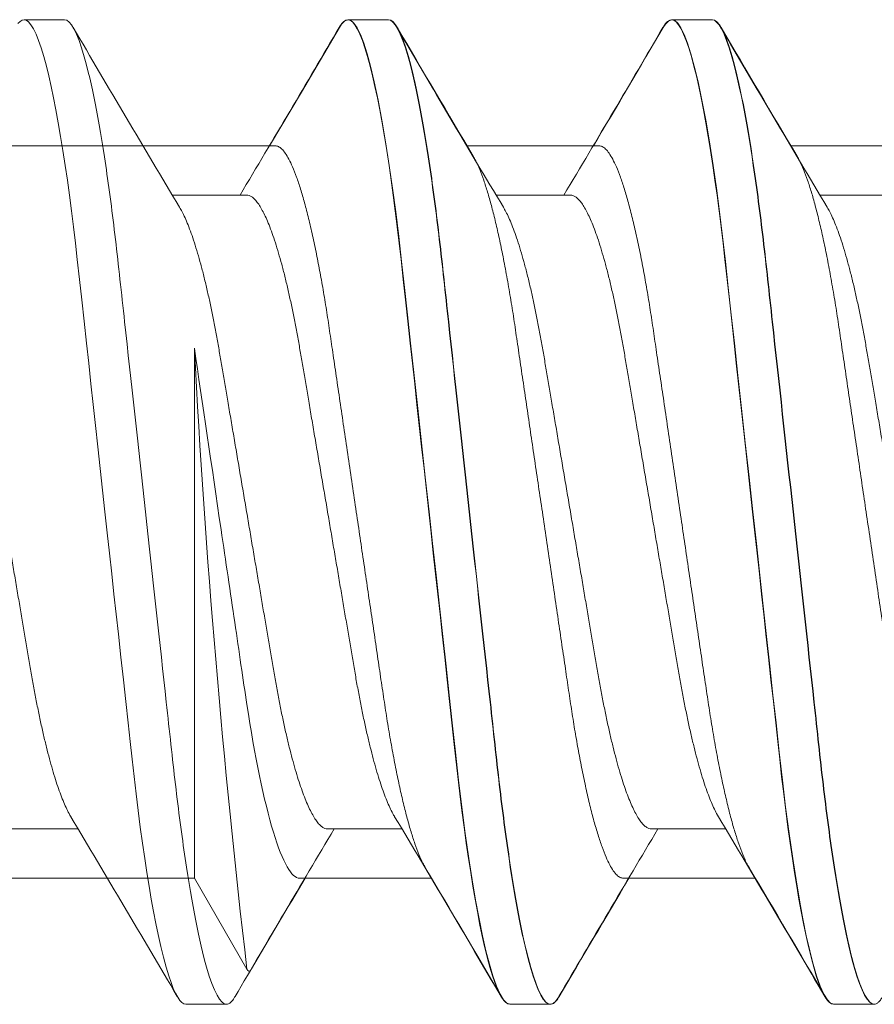
# Model space of a CAD drawing. Extents: x -29 to 246, y -106 to 89.
# Drawn here: x 2 to 2, y 63 to 63 of the extents above; entities that cross this region are included whole.
import ezdxf

# ---------------------------------------------------------------- set-up
doc = ezdxf.new("R2010")
doc.units = 0
doc.header["$MEASUREMENT"] = 0
doc.layers.get('0').update_dxf_attribs({"linetype": 'CONTINUOUS'})
doc.layers.add('Ballons', color=7, linetype='CONTINUOUS')

# ---------------------------------------------------------------- blocks, each defined once
blk = doc.blocks.new('Pan Head Phillips Sheet Metal Screw NO 10 Size 1 in')
at = {"color": 7, "linetype": 'Continuous', "lineweight": 15}
for p, q in [((2.16211, 0.4275), (2.12695, 0.4275)), ((2.44336, 0.4275), (2.4082, 0.4275)), ((2.72461, 0.4275), (2.68945, 0.4275)), ((2.32031, 0.27527), (2.2557, 0.27527)), ((2.60156, 0.27527), (2.53695, 0.27527)), ((2.88281, 0.27527), (2.8182, 0.27527)), ((2.10938, -0.27527), (2.17398, -0.27527)), ((2.39063, -0.27527), (2.45523, -0.27527)), ((2.67188, -0.27527), (2.73648, -0.27527)), ((2.26758, -0.4275), (2.30273, -0.4275)), ((2.54883, -0.4275), (2.58398, -0.4275)), ((2.83008, -0.4275), (2.86523, -0.4275))]:
    blk.add_line(p, q, dxfattribs=at)
at = {"color": 7, "linetype": 'Continuous', "lineweight": 15, "flags": 128}
for points in [[(2.12168, 0.42413), (2.12349, 0.42602), (2.12525, 0.42713), (2.12695, 0.4275), (2.1289, 0.42702), (2.13092, 0.42556), (2.133, 0.4231), (2.13515, 0.41961), (2.13735, 0.41508), (2.13956, 0.4096), (2.1418, 0.40312), (2.14408, 0.39563), (2.14638, 0.38716), (2.14844, 0.37878), (2.15052, 0.36965), (2.15259, 0.3598), (2.15465, 0.34926), (2.1567, 0.33806), (2.15874, 0.32624), (2.16075, 0.31384), (2.16273, 0.30091), (2.16458, 0.28816), (2.16639, 0.27501), (2.16817, 0.26149), (2.1699, 0.24766), (2.17159, 0.23356), (2.17322, 0.21922), (2.17512, 0.20197), (2.17708, 0.18411), (2.1791, 0.16564), (2.18119, 0.14662), (2.1831, 0.12921), (2.18505, 0.11144), (2.18703, 0.09336), (2.18904, 0.07502), (2.19108, 0.05645), (2.19313, 0.03773), (2.19519, 0.01889), (2.19727, 0), (2.19923, -0.01795), (2.2012, -0.03586), (2.20315, -0.05367), (2.20509, -0.07134), (2.20701, -0.08883), (2.2089, -0.10608), (2.21109, -0.12607), (2.21323, -0.14562), (2.21532, -0.16466), (2.21735, -0.18316), (2.2191, -0.19917), (2.2208, -0.21468), (2.22251, -0.22983), (2.22427, -0.24473), (2.22609, -0.25934), (2.22795, -0.27361), (2.22986, -0.28748), (2.2318, -0.30091), (2.23368, -0.31321), (2.23559, -0.32503), (2.23752, -0.33634), (2.23947, -0.34708), (2.24143, -0.35725), (2.2434, -0.36679), (2.24572, -0.37721), (2.24803, -0.38669), (2.25033, -0.39522), (2.25261, -0.40276), (2.25462, -0.40864), (2.2566, -0.41372), (2.25854, -0.41799), (2.26045, -0.42146), (2.26231, -0.42413), (2.26412, -0.42602), (2.26587, -0.42713), (2.26758, -0.4275), (2.26758, -0.4275)], [(2.4007, 0.42078), (2.40107, 0.42146), (2.40293, 0.42413), (2.40474, 0.42602), (2.4065, 0.42713), (2.4082, 0.4275), (2.41015, 0.42702), (2.41217, 0.42556), (2.41425, 0.4231), (2.4164, 0.41961), (2.4186, 0.41508), (2.42081, 0.4096), (2.42305, 0.40312), (2.42533, 0.39563), (2.42763, 0.38716), (2.42969, 0.37878), (2.43177, 0.36965), (2.43384, 0.3598), (2.4359, 0.34926), (2.43795, 0.33806), (2.43999, 0.32624), (2.442, 0.31384), (2.44398, 0.30091), (2.44583, 0.28816), (2.44764, 0.27501), (2.44942, 0.26149), (2.45115, 0.24766), (2.45284, 0.23356), (2.45447, 0.21922), (2.45637, 0.20197), (2.45833, 0.18411), (2.46035, 0.16564), (2.46244, 0.14662), (2.46435, 0.12921), (2.4663, 0.11144), (2.46828, 0.09336), (2.47029, 0.07502), (2.47233, 0.05645), (2.47438, 0.03773), (2.47644, 0.01889), (2.47852, 0), (2.48048, -0.01795), (2.48245, -0.03586), (2.4844, -0.05367), (2.48634, -0.07134), (2.48826, -0.08883), (2.49015, -0.10608), (2.49234, -0.12607), (2.49448, -0.14562), (2.49657, -0.16466), (2.4986, -0.18316), (2.50035, -0.19917), (2.50205, -0.21468), (2.50376, -0.22983), (2.50552, -0.24473), (2.50734, -0.25934), (2.5092, -0.27361), (2.51111, -0.28748), (2.51305, -0.30091), (2.51493, -0.31321), (2.51684, -0.32503), (2.51877, -0.33634), (2.52072, -0.34708), (2.52268, -0.35725), (2.52465, -0.36679), (2.52697, -0.37721), (2.52928, -0.38669), (2.53158, -0.39522), (2.53386, -0.40276), (2.53587, -0.40864), (2.53785, -0.41372), (2.53979, -0.41799), (2.5417, -0.42146), (2.54356, -0.42413), (2.54537, -0.42602), (2.54712, -0.42713), (2.54883, -0.4275), (2.54883, -0.4275)], [(2.68195, 0.42078), (2.68232, 0.42146), (2.68418, 0.42413), (2.68599, 0.42602), (2.68775, 0.42713), (2.68945, 0.4275), (2.6914, 0.42702), (2.69342, 0.42556), (2.6955, 0.4231), (2.69765, 0.41961), (2.69985, 0.41508), (2.70206, 0.4096), (2.7043, 0.40312), (2.70658, 0.39563), (2.70888, 0.38716), (2.71094, 0.37878), (2.71302, 0.36965), (2.71509, 0.3598), (2.71715, 0.34926), (2.7192, 0.33806), (2.72124, 0.32624), (2.72325, 0.31384), (2.72523, 0.30091), (2.72708, 0.28816), (2.72889, 0.27501), (2.73067, 0.26149), (2.7324, 0.24766), (2.73409, 0.23356), (2.73572, 0.21922), (2.73762, 0.20197), (2.73958, 0.18411), (2.7416, 0.16564), (2.74369, 0.14662), (2.7456, 0.12921), (2.74755, 0.11144), (2.74953, 0.09336), (2.75154, 0.07502), (2.75358, 0.05645), (2.75563, 0.03773), (2.75769, 0.01889), (2.75977, 0), (2.76173, -0.01795), (2.7637, -0.03586), (2.76565, -0.05367), (2.76759, -0.07134), (2.76951, -0.08883), (2.7714, -0.10608), (2.77359, -0.12607), (2.77573, -0.14562), (2.77782, -0.16466), (2.77985, -0.18316), (2.7816, -0.19917), (2.7833, -0.21468), (2.78501, -0.22983), (2.78677, -0.24473), (2.78859, -0.25934), (2.79045, -0.27361), (2.79236, -0.28748), (2.7943, -0.30091), (2.79618, -0.31321), (2.79809, -0.32503), (2.80002, -0.33634), (2.80197, -0.34708), (2.80393, -0.35725), (2.8059, -0.36679), (2.80822, -0.37721), (2.81053, -0.38669), (2.81283, -0.39522), (2.81511, -0.40276), (2.81712, -0.40864), (2.8191, -0.41372), (2.82104, -0.41799), (2.82295, -0.42146), (2.8248, -0.42413), (2.82662, -0.42602), (2.82837, -0.42713), (2.83008, -0.4275), (2.83008, -0.4275)]]:
    blk.add_lwpolyline(points, dxfattribs=at)
at = {"color": 7, "linetype": 'Continuous', "lineweight": 15}
for centre, radius, start, end in [((17.85744, 9.60197), 18.17694, 210.337839, 210.90997), ((-13.82721, 9.9198), 18.8036, 329.142204, 329.657539), ((18.1434, 9.60476), 18.18241, 210.337925, 210.909884), ((-13.53902, 9.9157), 18.79554, 329.142093, 329.657649), ((18.41766, 9.60064), 18.17429, 210.337842, 210.910057), ((-13.42854, -9.60244), 18.17785, 30.337853, 30.909956), ((-13.14071, -9.59854), 18.17021, 30.337733, 30.910076), ((-12.87035, -9.605), 18.18287, 30.337977, 30.909922), ((18.53333, -9.91698), 18.79802, 149.142079, 149.657567), ((18.80661, -9.91225), 18.78875, 149.142, 149.657742)]:
    blk.add_arc(centre, radius, start, end, dxfattribs=at)
for points, knots in [([(2.16211, 0.4275), (2.16718, 0.4275), (2.1731, 0.4171), (2.18549, 0.37376), (2.19193, 0.34087), (2.20086, 0.28092), (2.20372, 0.25924), (2.20905, 0.21403), (2.21153, 0.19054), (2.21988, 0.11438), (2.22614, 0.05727), (2.2387, -0.05727), (2.24496, -0.11438), (2.25331, -0.19054), (2.2558, -0.21403), (2.26113, -0.25924), (2.26398, -0.28092), (2.27291, -0.34087), (2.27935, -0.37376), (2.29175, -0.4171), (2.29766, -0.4275), (2.30273, -0.4275)], [0, 0, 0, 0, 0.125, 0.125, 0.25, 0.25, 0.3125, 0.3125, 0.375, 0.375, 0.5, 0.5, 0.625, 0.625, 0.6875, 0.6875, 0.75, 0.75, 0.875, 0.875, 1, 1, 1, 1]), ([(2.44336, 0.4275), (2.44843, 0.4275), (2.45435, 0.4171), (2.46674, 0.37376), (2.47318, 0.34087), (2.48211, 0.28092), (2.48497, 0.25924), (2.4903, 0.21403), (2.49278, 0.19054), (2.50113, 0.11438), (2.50739, 0.05727), (2.51995, -0.05727), (2.52621, -0.11438), (2.53456, -0.19054), (2.53705, -0.21403), (2.54238, -0.25924), (2.54523, -0.28092), (2.55416, -0.34087), (2.5606, -0.37376), (2.573, -0.4171), (2.57891, -0.4275), (2.58398, -0.4275)], [0, 0, 0, 0, 0.125, 0.125, 0.25, 0.25, 0.3125, 0.3125, 0.375, 0.375, 0.5, 0.5, 0.625, 0.625, 0.6875, 0.6875, 0.75, 0.75, 0.875, 0.875, 1, 1, 1, 1]), ([(2.72461, 0.4275), (2.72968, 0.4275), (2.7356, 0.4171), (2.74799, 0.37376), (2.75443, 0.34087), (2.76336, 0.28092), (2.76622, 0.25924), (2.77155, 0.21403), (2.77403, 0.19054), (2.78238, 0.11438), (2.78864, 0.05727), (2.8012, -0.05727), (2.80746, -0.11438), (2.81581, -0.19054), (2.8183, -0.21403), (2.82363, -0.25924), (2.82648, -0.28092), (2.83541, -0.34087), (2.84185, -0.37376), (2.85425, -0.4171), (2.86016, -0.4275), (2.86523, -0.4275)], [0, 0, 0, 0, 0.125, 0.125, 0.25, 0.25, 0.3125, 0.3125, 0.375, 0.375, 0.5, 0.5, 0.625, 0.625, 0.6875, 0.6875, 0.75, 0.75, 0.875, 0.875, 1, 1, 1, 1]), ([(2.03906, 0.27527), (2.03978, 0.27519), (2.04124, 0.27505), (2.04351, 0.27383), (2.04585, 0.27186), (2.04827, 0.26904), (2.05076, 0.26539), (2.0533, 0.2609), (2.05588, 0.25557), (2.05853, 0.24932), (2.06124, 0.24213), (2.06401, 0.23398), (2.06676, 0.22503), (2.06949, 0.21532), (2.07219, 0.20492), (2.0748, 0.19406), (2.07731, 0.18283), (2.07971, 0.17133), (2.08204, 0.15944), (2.08429, 0.14723), (2.08644, 0.13468), (2.08865, 0.12172), (2.09093, 0.1083), (2.09334, 0.09418), (2.09585, 0.07941), (2.09847, 0.06401), (2.10115, 0.0483), (2.10387, 0.03234), (2.10661, 0.01621), (2.10933, 0.00025), (2.11201, -0.01548), (2.11463, -0.03088), (2.11723, -0.04614), (2.11979, -0.06118), (2.12231, -0.07594), (2.12476, -0.09036), (2.12715, -0.10437), (2.12949, -0.11815), (2.13179, -0.13163), (2.13404, -0.14488), (2.13638, -0.15772), (2.13881, -0.17022), (2.14133, -0.1823), (2.14387, -0.19372), (2.14644, -0.20442), (2.14901, -0.21439), (2.15161, -0.22374), (2.15424, -0.2324), (2.15688, -0.24034), (2.15951, -0.24751), (2.16213, -0.25391), (2.16476, -0.25949), (2.16659, -0.26305), (2.16754, -0.2645), (2.16762, -0.26462)], [0, 0, 0, 0, 0.018425, 0.037098, 0.055995, 0.075092, 0.094361, 0.113774, 0.1333, 0.152908, 0.173502, 0.194114, 0.214705, 0.235238, 0.255675, 0.275982, 0.295213, 0.314265, 0.333111, 0.351727, 0.370105, 0.388591, 0.407319, 0.426267, 0.446322, 0.466559, 0.486941, 0.507436, 0.528005, 0.548612, 0.568283, 0.587921, 0.607494, 0.626969, 0.646317, 0.665508, 0.684513, 0.703307, 0.722741, 0.74198, 0.761439, 0.781155, 0.801099, 0.821241, 0.840622, 0.860124, 0.879715, 0.899364, 0.919038, 0.938704, 0.95833, 0.977882, 0.998253, 1, 1, 1, 1]), ([(2.32031, 0.27527), (2.32103, 0.27519), (2.32249, 0.27505), (2.32476, 0.27383), (2.3271, 0.27186), (2.32952, 0.26904), (2.33201, 0.26539), (2.33455, 0.2609), (2.33713, 0.25557), (2.33978, 0.24932), (2.34249, 0.24213), (2.34526, 0.23398), (2.34801, 0.22503), (2.35074, 0.21532), (2.35344, 0.20492), (2.35605, 0.19406), (2.35856, 0.18283), (2.36096, 0.17133), (2.36329, 0.15944), (2.36554, 0.14723), (2.36769, 0.13468), (2.3699, 0.12172), (2.37218, 0.1083), (2.37459, 0.09418), (2.3771, 0.07941), (2.37972, 0.06401), (2.3824, 0.0483), (2.38512, 0.03234), (2.38786, 0.01621), (2.39058, 0.00025), (2.39326, -0.01548), (2.39588, -0.03088), (2.39848, -0.04614), (2.40104, -0.06118), (2.40356, -0.07594), (2.40601, -0.09036), (2.4084, -0.10437), (2.41074, -0.11815), (2.41304, -0.13163), (2.41529, -0.14488), (2.41763, -0.15772), (2.42006, -0.17022), (2.42258, -0.1823), (2.42512, -0.19372), (2.42769, -0.20442), (2.43026, -0.21439), (2.43286, -0.22374), (2.43549, -0.2324), (2.43813, -0.24034), (2.44076, -0.24751), (2.44338, -0.25391), (2.44601, -0.25949), (2.44784, -0.26305), (2.44879, -0.2645), (2.44887, -0.26462)], [0, 0, 0, 0, 0.018425, 0.037098, 0.055995, 0.075092, 0.094361, 0.113774, 0.1333, 0.152908, 0.173502, 0.194114, 0.214705, 0.235238, 0.255675, 0.275982, 0.295213, 0.314265, 0.333111, 0.351727, 0.370105, 0.388591, 0.407319, 0.426267, 0.446323, 0.466559, 0.486941, 0.507436, 0.528005, 0.548612, 0.568283, 0.587921, 0.607494, 0.626969, 0.646317, 0.665508, 0.684513, 0.703307, 0.722741, 0.74198, 0.761439, 0.781155, 0.801099, 0.821241, 0.840622, 0.860124, 0.879715, 0.899364, 0.919038, 0.938704, 0.95833, 0.977882, 0.998253, 1, 1, 1, 1]), ([(2.60156, 0.27527), (2.60228, 0.27519), (2.60374, 0.27505), (2.60601, 0.27383), (2.60835, 0.27186), (2.61077, 0.26904), (2.61326, 0.26539), (2.6158, 0.2609), (2.61838, 0.25557), (2.62103, 0.24932), (2.62374, 0.24213), (2.62651, 0.23398), (2.62926, 0.22503), (2.63199, 0.21532), (2.63469, 0.20492), (2.6373, 0.19406), (2.63981, 0.18283), (2.64221, 0.17133), (2.64454, 0.15944), (2.64679, 0.14723), (2.64894, 0.13468), (2.65115, 0.12172), (2.65343, 0.1083), (2.65584, 0.09418), (2.65835, 0.07941), (2.66097, 0.06401), (2.66365, 0.0483), (2.66637, 0.03234), (2.66911, 0.01621), (2.67183, 0.00025), (2.67451, -0.01548), (2.67713, -0.03088), (2.67973, -0.04614), (2.68229, -0.06118), (2.68481, -0.07594), (2.68726, -0.09036), (2.68965, -0.10437), (2.69199, -0.11815), (2.69429, -0.13163), (2.69654, -0.14488), (2.69888, -0.15772), (2.70131, -0.17022), (2.70383, -0.1823), (2.70637, -0.19372), (2.70894, -0.20442), (2.71151, -0.21439), (2.71411, -0.22374), (2.71674, -0.2324), (2.71938, -0.24034), (2.72201, -0.24751), (2.72463, -0.25391), (2.72726, -0.25949), (2.72909, -0.26305), (2.73004, -0.2645), (2.73012, -0.26462)], [0, 0, 0, 0, 0.018425, 0.037098, 0.055995, 0.075092, 0.094361, 0.113774, 0.1333, 0.152908, 0.173502, 0.194114, 0.214705, 0.235238, 0.255675, 0.275982, 0.295213, 0.314265, 0.333111, 0.351727, 0.370105, 0.388591, 0.407319, 0.426267, 0.446323, 0.466559, 0.486941, 0.507436, 0.528005, 0.548612, 0.568283, 0.587921, 0.607494, 0.626969, 0.646317, 0.665508, 0.684513, 0.703307, 0.722741, 0.74198, 0.761439, 0.781155, 0.801099, 0.821241, 0.840622, 0.860124, 0.879715, 0.899364, 0.919038, 0.938704, 0.95833, 0.977882, 0.998253, 1, 1, 1, 1]), ([(2.26207, 0.2646), (2.26279, 0.26337), (2.26436, 0.26069), (2.26681, 0.25556), (2.26947, 0.24933), (2.27218, 0.24213), (2.27494, 0.23398), (2.2777, 0.22503), (2.28043, 0.21532), (2.28313, 0.20492), (2.28574, 0.19406), (2.28825, 0.18283), (2.29065, 0.17133), (2.29298, 0.15944), (2.29523, 0.14723), (2.29738, 0.13468), (2.29958, 0.12172), (2.30187, 0.1083), (2.30427, 0.09418), (2.30679, 0.07941), (2.30941, 0.06401), (2.31209, 0.0483), (2.31481, 0.03234), (2.31755, 0.01621), (2.32027, 0.00025), (2.32295, -0.01548), (2.32557, -0.03088), (2.32817, -0.04614), (2.33073, -0.06118), (2.33324, -0.07594), (2.3357, -0.09036), (2.33809, -0.10437), (2.34043, -0.11815), (2.34273, -0.13163), (2.34498, -0.14488), (2.34732, -0.15772), (2.34975, -0.17022), (2.35226, -0.1823), (2.35481, -0.19372), (2.35738, -0.20442), (2.35995, -0.21439), (2.36255, -0.22374), (2.36518, -0.2324), (2.36782, -0.24034), (2.37045, -0.24751), (2.37307, -0.2539), (2.3757, -0.25955), (2.37833, -0.26441), (2.38094, -0.26842), (2.38349, -0.27152), (2.38596, -0.27369), (2.38834, -0.27502), (2.38987, -0.27519), (2.39063, -0.27527)], [0, 0, 0, 0, 0.016551, 0.036076, 0.055684, 0.076279, 0.09689, 0.117481, 0.138014, 0.158452, 0.178759, 0.19799, 0.217041, 0.235888, 0.254503, 0.272882, 0.291368, 0.310096, 0.329043, 0.349099, 0.369335, 0.389718, 0.410212, 0.430781, 0.451388, 0.471059, 0.490697, 0.51027, 0.529746, 0.549094, 0.568285, 0.58729, 0.606083, 0.625518, 0.644756, 0.664216, 0.683932, 0.703876, 0.724018, 0.743399, 0.7629, 0.782492, 0.802141, 0.821815, 0.841481, 0.861106, 0.880659, 0.90103, 0.921251, 0.941289, 0.961112, 0.980691, 1, 1, 1, 1]), ([(2.54332, 0.2646), (2.54404, 0.26337), (2.54561, 0.26069), (2.54806, 0.25556), (2.55072, 0.24933), (2.55343, 0.24213), (2.55619, 0.23398), (2.55895, 0.22503), (2.56168, 0.21532), (2.56438, 0.20492), (2.56699, 0.19406), (2.5695, 0.18283), (2.5719, 0.17133), (2.57423, 0.15944), (2.57648, 0.14723), (2.57863, 0.13468), (2.58083, 0.12172), (2.58312, 0.1083), (2.58552, 0.09418), (2.58804, 0.07941), (2.59066, 0.06401), (2.59334, 0.0483), (2.59606, 0.03234), (2.5988, 0.01621), (2.60152, 0.00025), (2.6042, -0.01548), (2.60682, -0.03088), (2.60942, -0.04614), (2.61198, -0.06118), (2.61449, -0.07594), (2.61695, -0.09036), (2.61934, -0.10437), (2.62168, -0.11815), (2.62398, -0.13163), (2.62623, -0.14488), (2.62857, -0.15772), (2.631, -0.17022), (2.63351, -0.1823), (2.63606, -0.19372), (2.63863, -0.20442), (2.6412, -0.21439), (2.6438, -0.22374), (2.64643, -0.2324), (2.64907, -0.24034), (2.6517, -0.24751), (2.65432, -0.2539), (2.65695, -0.25955), (2.65958, -0.26441), (2.66219, -0.26842), (2.66474, -0.27152), (2.66721, -0.27369), (2.66959, -0.27502), (2.67112, -0.27519), (2.67188, -0.27527)], [0, 0, 0, 0, 0.016551, 0.036076, 0.055684, 0.076279, 0.09689, 0.117481, 0.138014, 0.158452, 0.178759, 0.19799, 0.217041, 0.235888, 0.254503, 0.272882, 0.291368, 0.310096, 0.329043, 0.349099, 0.369335, 0.389718, 0.410212, 0.430781, 0.451388, 0.471059, 0.490697, 0.51027, 0.529746, 0.549094, 0.568285, 0.58729, 0.606083, 0.625518, 0.644756, 0.664216, 0.683932, 0.703876, 0.724018, 0.743399, 0.7629, 0.782492, 0.802141, 0.821815, 0.841481, 0.861106, 0.880659, 0.90103, 0.921251, 0.941289, 0.961112, 0.980691, 1, 1, 1, 1]), ([(2.82457, 0.2646), (2.82529, 0.26337), (2.82686, 0.26069), (2.82931, 0.25556), (2.83197, 0.24933), (2.83468, 0.24213), (2.83744, 0.23398), (2.8402, 0.22503), (2.84293, 0.21532), (2.84563, 0.20492), (2.84824, 0.19406), (2.85075, 0.18283), (2.85315, 0.17133), (2.85548, 0.15944), (2.85773, 0.14723), (2.85988, 0.13468), (2.86208, 0.12172), (2.86437, 0.1083), (2.86677, 0.09418), (2.86929, 0.07941), (2.87191, 0.06401), (2.87459, 0.0483), (2.87731, 0.03234), (2.88005, 0.01621), (2.88277, 0.00025), (2.88545, -0.01548), (2.88807, -0.03088), (2.89067, -0.04614), (2.89323, -0.06118), (2.89574, -0.07594), (2.8982, -0.09036), (2.90059, -0.10437), (2.90293, -0.11815), (2.90523, -0.13163), (2.90748, -0.14488), (2.90982, -0.15772), (2.91225, -0.17022), (2.91476, -0.1823), (2.91731, -0.19372), (2.91988, -0.20442), (2.92245, -0.21439), (2.92505, -0.22374), (2.92768, -0.2324), (2.93032, -0.24034), (2.93295, -0.24751), (2.93557, -0.2539), (2.9382, -0.25955), (2.94083, -0.26441), (2.94344, -0.26842), (2.94599, -0.27152), (2.94846, -0.27369), (2.95084, -0.27502), (2.95237, -0.27519), (2.95312, -0.27527)], [0, 0, 0, 0, 0.016551, 0.036076, 0.055684, 0.076279, 0.09689, 0.117481, 0.138014, 0.158452, 0.178759, 0.19799, 0.217041, 0.235888, 0.254503, 0.272882, 0.291368, 0.310096, 0.329043, 0.349099, 0.369335, 0.389718, 0.410212, 0.430781, 0.451388, 0.471059, 0.490697, 0.51027, 0.529746, 0.549094, 0.568285, 0.58729, 0.606083, 0.625518, 0.644756, 0.664216, 0.683932, 0.703876, 0.724018, 0.743399, 0.7629, 0.782492, 0.802141, 0.821815, 0.841481, 0.861106, 0.880659, 0.90103, 0.921251, 0.941289, 0.961112, 0.980691, 1, 1, 1, 1]), ([(2.30273, -0.4275), (2.30338, -0.42741), (2.30468, -0.42723), (2.3067, -0.42569), (2.30856, -0.4236), (2.30976, -0.42156), (2.31024, -0.42073)], [0, 0, 0, 0, 0.267656, 0.538485, 0.812222, 1, 1, 1, 1]), ([(2.58398, -0.4275), (2.58463, -0.42741), (2.58593, -0.42723), (2.58795, -0.42569), (2.58981, -0.4236), (2.59101, -0.42156), (2.59149, -0.42073)], [0, 0, 0, 0, 0.267657, 0.538485, 0.812222, 1, 1, 1, 1]), ([(2.86523, -0.4275), (2.86588, -0.42741), (2.86718, -0.42723), (2.8692, -0.42569), (2.87106, -0.4236), (2.87226, -0.42156), (2.87274, -0.42073)], [0, 0, 0, 0, 0.2676562, 0.538485, 0.8122221, 1, 1, 1, 1])]:
    blk.add_open_spline(points, degree=3, knots=knots, dxfattribs=at)
blk = doc.blocks.new('PHP Screw NO 10 Size 2.5 in-2')
at = {"color": 7, "linetype": 'Continuous', "lineweight": 15}
for p, q in [((0.54297, 0.095), (0.53516, 0.095)), ((0.60547, 0.095), (0.59766, 0.095)), ((0.52111, 0.07067), (0, 0.07067)), ((0.58361, 0.07067), (0.55811, 0.07067)), ((0.64611, 0.07067), (0.62061, 0.07067)), ((0.50548, 0.03158), (0.50548, -0.07067)), ((0, -0.07067), (0.50548, -0.07067)), ((0.50548, -0.07067), (0.51562, -0.08823)), ((0.52577, -0.07067), (0.55127, -0.07067)), ((0.58827, -0.07067), (0.61377, -0.07067)), ((0.56641, -0.095), (0.57422, -0.095)), ((0.62891, -0.095), (0.63672, -0.095))]:
    blk.add_line(p, q, dxfattribs=at)
at = {"color": 7, "linetype": 'Continuous', "lineweight": 15, "flags": 128}
for points in [[(0.53349, 0.09352), (0.52614, 0.08102), (0.52001, 0.07067)], [(0.53349, 0.09347), (0.5339, 0.09415), (0.53454, 0.09479), (0.53516, 0.095), (0.53571, 0.09483), (0.53629, 0.0943), (0.53689, 0.0934), (0.53752, 0.09212), (0.53816, 0.09047), (0.53881, 0.08844), (0.53947, 0.08604), (0.54021, 0.08298), (0.54094, 0.0795), (0.54168, 0.07563), (0.5424, 0.07141), (0.54311, 0.06687), (0.54373, 0.06249), (0.54434, 0.05792), (0.54492, 0.05319), (0.54548, 0.04832), (0.54603, 0.0433), (0.54661, 0.03805), (0.54721, 0.03258), (0.54789, 0.02635), (0.5486, 0.01994), (0.54931, 0.01337), (0.55005, 0.00671), (0.55078, 0), (0.55145, -0.0061), (0.55212, -0.01217), (0.55277, -0.01816), (0.55342, -0.02404), (0.55405, -0.02978), (0.55466, -0.03534), (0.55524, -0.0407), (0.55586, -0.04634), (0.55647, -0.05174), (0.5571, -0.05699), (0.55777, -0.06205), (0.55846, -0.06687), (0.5591, -0.07101), (0.55975, -0.07489), (0.56042, -0.07848), (0.56109, -0.08176), (0.56176, -0.0847), (0.56242, -0.08728), (0.56308, -0.0895), (0.56379, -0.09151), (0.56448, -0.09306), (0.56515, -0.09415), (0.56579, -0.09479), (0.56641, -0.095), (0.56641, -0.095)], [(0.59599, 0.09347), (0.5964, 0.09415), (0.59704, 0.09479), (0.59766, 0.095), (0.59821, 0.09483), (0.59879, 0.0943), (0.59939, 0.0934), (0.60002, 0.09212), (0.60066, 0.09047), (0.60131, 0.08844), (0.60197, 0.08604), (0.60271, 0.08298), (0.60344, 0.0795), (0.60418, 0.07563), (0.6049, 0.07141), (0.60561, 0.06687), (0.60623, 0.06249), (0.60684, 0.05792), (0.60742, 0.05319), (0.60798, 0.04832), (0.60853, 0.0433), (0.60911, 0.03805), (0.60971, 0.03258), (0.61039, 0.02635), (0.6111, 0.01994), (0.61181, 0.01337), (0.61255, 0.00671), (0.61328, 0), (0.61395, -0.0061), (0.61462, -0.01217), (0.61527, -0.01816), (0.61592, -0.02404), (0.61655, -0.02978), (0.61716, -0.03534), (0.61774, -0.0407), (0.61836, -0.04634), (0.61897, -0.05174), (0.6196, -0.05699), (0.62027, -0.06205), (0.62096, -0.06687), (0.6216, -0.07101), (0.62225, -0.07489), (0.62292, -0.07848), (0.62359, -0.08176), (0.62426, -0.0847), (0.62492, -0.08728), (0.62558, -0.0895), (0.62629, -0.09151), (0.62698, -0.09306), (0.62765, -0.09415), (0.62829, -0.09479), (0.62891, -0.095), (0.62891, -0.095)], [(0.51562, -0.08823), (0.51582, -0.08849), (0.51602, -0.08859), (0.51623, -0.08853), (0.51644, -0.08831), (0.51651, -0.08818)]]:
    blk.add_lwpolyline(points, dxfattribs=at)
at = {"color": 7, "linetype": 'Continuous', "lineweight": 15}
for centre, radius, start, end in [((4.9392, 2.66896), 5.09363, 210.37246, 210.69742), ((-3.9231, 2.74222), 5.23811, 329.33477, 329.62491), ((4.99855, 2.6671), 5.08997, 210.37241, 210.6976), ((2.38697, 0.13048), 1.88408, 183.00872, 186.66608), ((-3.63927, -2.55657), 4.8724, 30.36495, 30.70495), ((-3.7703, -2.67072), 5.09709, 30.37264, 30.69737), ((4.65658, -2.52013), 4.80151, 149.32653, 149.56915), ((5.09667, -2.74322), 5.24007, 149.33475, 149.62479)]:
    blk.add_arc(centre, radius, start, end, dxfattribs=at)
for points, knots in [([(0.54297, 0.095), (0.5441, 0.095), (0.54541, 0.09269), (0.54816, 0.08306), (0.5496, 0.07575), (0.55158, 0.06243), (0.55221, 0.05761), (0.5534, 0.04756), (0.55395, 0.04234), (0.55581, 0.02542), (0.5572, 0.01273), (0.55999, -0.01273), (0.56138, -0.02542), (0.56324, -0.04234), (0.56379, -0.04756), (0.56497, -0.05761), (0.56561, -0.06243), (0.56759, -0.07575), (0.56902, -0.08306), (0.57178, -0.09269), (0.57309, -0.095), (0.57422, -0.095)], [0, 0, 0, 0, 0.125, 0.125, 0.25, 0.25, 0.3125, 0.3125, 0.375, 0.375, 0.5, 0.5, 0.625, 0.625, 0.6875, 0.6875, 0.75, 0.75, 0.875, 0.875, 1, 1, 1, 1]), ([(0.60547, 0.095), (0.6066, 0.095), (0.60791, 0.09269), (0.61066, 0.08306), (0.6121, 0.07575), (0.61408, 0.06243), (0.61471, 0.05761), (0.6159, 0.04756), (0.61645, 0.04234), (0.61831, 0.02542), (0.6197, 0.01273), (0.62249, -0.01273), (0.62388, -0.02542), (0.62574, -0.04234), (0.62629, -0.04756), (0.62747, -0.05761), (0.62811, -0.06243), (0.63009, -0.07575), (0.63152, -0.08306), (0.63428, -0.09269), (0.63559, -0.095), (0.63672, -0.095)], [0, 0, 0, 0, 0.125, 0.125, 0.25, 0.25, 0.3125, 0.3125, 0.375, 0.375, 0.5, 0.5, 0.625, 0.625, 0.6875, 0.6875, 0.75, 0.75, 0.875, 0.875, 1, 1, 1, 1]), ([(0.55006, -0.0686), (0.5499, -0.06833), (0.54949, -0.06764), (0.54881, -0.06611), (0.54806, -0.0641), (0.54731, -0.06178), (0.54657, -0.05919), (0.54584, -0.05632), (0.54512, -0.05317), (0.5444, -0.04973), (0.54368, -0.04599), (0.54298, -0.04199), (0.54231, -0.03782), (0.54167, -0.03349), (0.541, -0.02897), (0.54032, -0.02433), (0.53962, -0.0196), (0.53892, -0.01483), (0.5382, -0.00995), (0.53747, -0.00499), (0.53672, 0.0001), (0.53595, 0.00529), (0.53518, 0.01054), (0.53442, 0.01571), (0.53368, 0.02074), (0.53296, 0.02561), (0.53228, 0.03019), (0.53165, 0.03449), (0.53105, 0.03854), (0.53041, 0.04245), (0.52975, 0.04621), (0.52905, 0.04987), (0.52831, 0.05338), (0.52754, 0.05669), (0.52676, 0.05969), (0.52598, 0.06236), (0.52521, 0.06469), (0.52445, 0.0666), (0.52372, 0.06812), (0.52303, 0.06928), (0.52236, 0.07008), (0.52172, 0.07058), (0.52131, 0.07064), (0.52111, 0.07067)], [0, 0, 0, 0, 0.0167936, 0.0424083, 0.0681831, 0.092566, 0.1169625, 0.1413089, 0.1655427, 0.189603, 0.2148666, 0.2398046, 0.2643574, 0.2885573, 0.3130505, 0.337937, 0.3617094, 0.3857254, 0.4099274, 0.4342551, 0.4586462, 0.4845135, 0.5103052, 0.5359472, 0.5613679, 0.5864996, 0.6112795, 0.6342703, 0.6571123, 0.680318, 0.7038604, 0.7276891, 0.7532132, 0.7789283, 0.8047616, 0.8306382, 0.8564823, 0.8822188, 0.9063209, 0.9302034, 0.9538109, 0.977092, 1, 1, 1, 1]), ([(0.61256, -0.0686), (0.6124, -0.06833), (0.61199, -0.06764), (0.61131, -0.06611), (0.61056, -0.0641), (0.60981, -0.06178), (0.60907, -0.05919), (0.60834, -0.05632), (0.60762, -0.05317), (0.6069, -0.04973), (0.60618, -0.04599), (0.60548, -0.04199), (0.60481, -0.03782), (0.60417, -0.03349), (0.6035, -0.02897), (0.60282, -0.02433), (0.60212, -0.0196), (0.60142, -0.01483), (0.6007, -0.00995), (0.59997, -0.00499), (0.59922, 0.0001), (0.59845, 0.00529), (0.59768, 0.01054), (0.59692, 0.01571), (0.59618, 0.02074), (0.59546, 0.02561), (0.59478, 0.03019), (0.59415, 0.03449), (0.59355, 0.03854), (0.59291, 0.04245), (0.59225, 0.04621), (0.59155, 0.04987), (0.59081, 0.05338), (0.59004, 0.05669), (0.58926, 0.05969), (0.58848, 0.06236), (0.5877, 0.06469), (0.58695, 0.0666), (0.58622, 0.06812), (0.58553, 0.06928), (0.58486, 0.07008), (0.58422, 0.07058), (0.58381, 0.07064), (0.58361, 0.07067)], [0, 0, 0, 0, 0.016746, 0.042362, 0.068138, 0.092522, 0.116919, 0.141267, 0.165502, 0.189563, 0.214828, 0.239768, 0.264322, 0.288523, 0.313017, 0.337905, 0.361678, 0.385695, 0.409899, 0.434228, 0.45862, 0.484488, 0.510281, 0.535925, 0.561347, 0.586479, 0.611261, 0.634252, 0.657096, 0.680302, 0.703846, 0.727676, 0.753201, 0.778917, 0.804752, 0.83063, 0.856475, 0.882213, 0.906316, 0.9302, 0.953809, 0.977091, 1, 1, 1, 1]), ([(0.55931, 0.0686), (0.55948, 0.06833), (0.55989, 0.06764), (0.56056, 0.06611), (0.56132, 0.0641), (0.56207, 0.06178), (0.5628, 0.05919), (0.56354, 0.05632), (0.56426, 0.05317), (0.56498, 0.04973), (0.56569, 0.04599), (0.5664, 0.04199), (0.56707, 0.03782), (0.5677, 0.03349), (0.56837, 0.02897), (0.56905, 0.02433), (0.56975, 0.0196), (0.57045, 0.01483), (0.57117, 0.00995), (0.5719, 0.00499), (0.57266, -0.0001), (0.57342, -0.00529), (0.57419, -0.01054), (0.57496, -0.01571), (0.5757, -0.02074), (0.57641, -0.02561), (0.57709, -0.03019), (0.57772, -0.03449), (0.57833, -0.03854), (0.57896, -0.04245), (0.57963, -0.04621), (0.58033, -0.04987), (0.58107, -0.05338), (0.58183, -0.05669), (0.58261, -0.05969), (0.58339, -0.06236), (0.58417, -0.06469), (0.58492, -0.0666), (0.58565, -0.06812), (0.58634, -0.06928), (0.58701, -0.07008), (0.58765, -0.07058), (0.58806, -0.07064), (0.58827, -0.07067)], [0, 0, 0, 0, 0.016747, 0.042363, 0.068139, 0.092523, 0.116921, 0.141268, 0.165503, 0.189565, 0.21483, 0.239769, 0.264323, 0.288524, 0.313018, 0.337906, 0.361679, 0.385696, 0.4099, 0.434228, 0.458621, 0.484489, 0.510282, 0.535925, 0.561347, 0.58648, 0.611261, 0.634253, 0.657096, 0.680303, 0.703846, 0.727676, 0.753202, 0.778918, 0.804752, 0.83063, 0.856476, 0.882213, 0.906316, 0.9302, 0.953809, 0.977091, 1, 1, 1, 1]), ([(0.62181, 0.0686), (0.62198, 0.06833), (0.62239, 0.06764), (0.62306, 0.06611), (0.62382, 0.0641), (0.62457, 0.06178), (0.6253, 0.05919), (0.62604, 0.05632), (0.62676, 0.05317), (0.62748, 0.04973), (0.62819, 0.04599), (0.6289, 0.04199), (0.62957, 0.03782), (0.6302, 0.03349), (0.63087, 0.02897), (0.63155, 0.02433), (0.63225, 0.0196), (0.63295, 0.01483), (0.63367, 0.00995), (0.6344, 0.00499), (0.63515, -0.0001), (0.63592, -0.00529), (0.63669, -0.01054), (0.63746, -0.01571), (0.6382, -0.02074), (0.63891, -0.02561), (0.63959, -0.03019), (0.64022, -0.03449), (0.64083, -0.03854), (0.64146, -0.04245), (0.64213, -0.04621), (0.64283, -0.04987), (0.64357, -0.05338), (0.64433, -0.05669), (0.64511, -0.05969), (0.64589, -0.06236), (0.64667, -0.06469), (0.64742, -0.0666), (0.64815, -0.06812), (0.64884, -0.06928), (0.64951, -0.07008), (0.65015, -0.07058), (0.65056, -0.07064), (0.65077, -0.07067)], [0, 0, 0, 0, 0.016747, 0.042363, 0.068139, 0.092523, 0.116921, 0.141268, 0.165503, 0.189565, 0.21483, 0.239769, 0.264323, 0.288524, 0.313018, 0.337906, 0.361679, 0.385696, 0.4099, 0.434228, 0.458621, 0.484489, 0.510282, 0.535925, 0.561347, 0.58648, 0.611261, 0.634253, 0.657096, 0.680303, 0.703846, 0.727676, 0.753202, 0.778918, 0.804752, 0.83063, 0.856476, 0.882213, 0.906316, 0.9302, 0.953809, 0.977091, 1, 1, 1, 1]), ([(0.50548, 0.03158), (0.50701, 0.02121), (0.50884, 0.00883), (0.51154, -0.00951), (0.51243, -0.01556), (0.51412, -0.02697), (0.51487, -0.03226), (0.51712, -0.04695), (0.51892, -0.05581), (0.52253, -0.06771), (0.52431, -0.07067), (0.52577, -0.07067)], [0, 0, 0, 0, 0.25, 0.25, 0.375, 0.375, 0.5, 0.5, 0.75, 0.75, 1, 1, 1, 1]), ([(0.57422, -0.095), (0.5744, -0.09496), (0.57477, -0.09489), (0.57533, -0.09439), (0.57571, -0.09379), (0.57589, -0.0935)], [0, 0, 0, 0, 0.3420665, 0.6891781, 1, 1, 1, 1])]:
    blk.add_open_spline(points, degree=3, knots=knots, dxfattribs=at)

msp = doc.modelspace()

# ---------------------------------------------------------------- block references
at = {"layer": 'Ballons'}
msp.add_blockref('PHP Screw NO 10 Size 2.5 in-2', (1.54323, 63.23125), dxfattribs=at)
at = {"layer": 'Ballons', "xscale": 0.2222, "yscale": 0.2222, "zscale": 0.2222}
msp.add_blockref('Pan Head Phillips Sheet Metal Screw NO 10 Size 1 in', (1.54323, 63.23125), dxfattribs=at)

doc.saveas('drawing.dxf')
